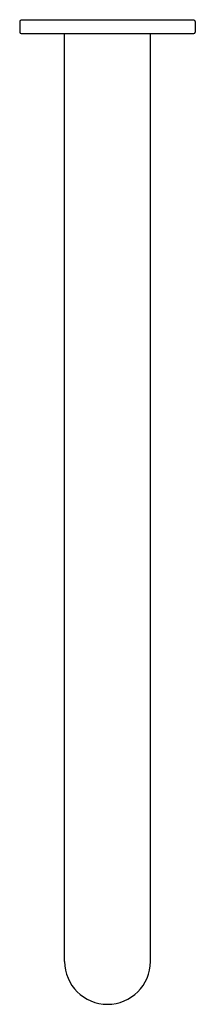
# Model space of a CAD drawing. Extents: x 5609.3 to 5611.8, y 304.7 to 319.1.
import ezdxf

# ---------------------------------------------------------------- set-up
doc = ezdxf.new("R2010")
doc.units = 0
doc.header["$LTSCALE"] = 0.64311
doc.layers.get('0').update_dxf_attribs({"color": 255, "linetype": 'CONTINUOUS'})
doc.layers.get('DEFPOINTS').update_dxf_attribs({"linetype": 'CONTINUOUS'})
doc.styles.get("Standard").update_dxf_attribs({"font": 'txt', "width": 0.8})

msp = doc.modelspace()

# ---------------------------------------------------------------- linework, layer by layer
for p, q in [((5609.286, 319.089), (5609.286, 318.932)), ((5611.825, 319.109), (5609.306, 319.109)), ((5611.845, 319.089), (5611.845, 318.932)), ((5609.306, 318.912), (5611.825, 318.912)), ((5609.941, 305.364), (5609.941, 318.912)), ((5611.191, 305.364), (5611.191, 318.912))]:
    msp.add_line(p, q)
for centre, radius, start, end in [((5609.306, 319.089), 0.02, 90, 180), ((5611.825, 319.089), 0.02, 0, 90), ((5609.306, 318.932), 0.02, 180, 270), ((5611.825, 318.932), 0.02, 270, 360), ((5610.566, 305.364), 0.625, 180, 0)]:
    msp.add_arc(centre, radius, start, end)

# ---------------------------------------------------------------- texts
at = {"layer": 'DEFPOINTS'}
for tag, p, s in [('MODELNUMBER', (5610.556, 319.113), 'K-15396T-B'), ('TRADENAME', (5610.556, 319.111), 'KATALYST AIR'), ('PRODUCT', (5610.556, 319.11), 'SHOWER ARM')]:
    msp.add_attdef(tag, p, s, height=0.001, dxfattribs=at)

doc.saveas('drawing.dxf')
